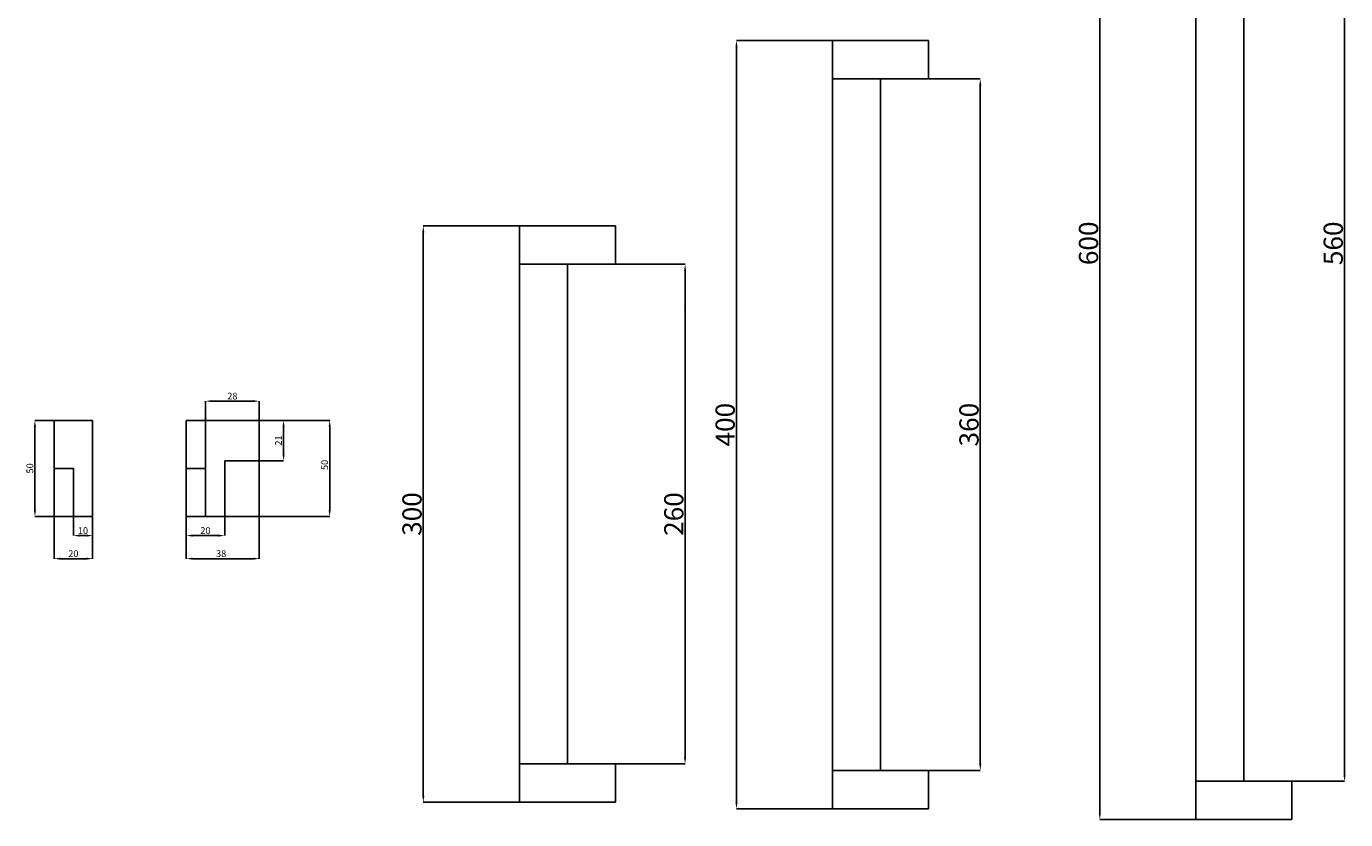
# Model space of a CAD drawing. Units: millimetres. Extents: x 1 to 718, y -749 to 991.
# Drawn here: x 32 to 718, y 257 to 670 of the extents above; entities that cross this region are included whole.
import ezdxf

# ---------------------------------------------------------------- set-up
doc = ezdxf.new("R2010")
doc.units = ezdxf.units.MM
doc.header["$PDSIZE"] = -1
doc.styles.add('SLDTEXTSTYLE0', font='TXT', dxfattribs={"width": 0.75})
doc.dimstyles.new('SLDDIMSTYLE0', dxfattribs={"dimtxt": 3.5, "dimasz": 3.302, "dimexe": 0, "dimexo": 0.0625, "dimgap": 0.875, "dimtad": 1, "dimrnd": 1e-09, "dimzin": 12, "dimdsep": 46, "dimtxsty": 'SLDTEXTSTYLE0', "dimsah": 1, "dimcen": 0.09, "dimadec": 0, "dimazin": 3, "dimtfac": 1, "dimtofl": 0, "dimtmove": 0, "dimatfit": 3, "dimfxl": 1, "dimfrac": 2, "dimtolj": 1, "dimtzin": 12, "dimarcsym": 0})
doc.dimstyles.new('SLDDIMSTYLE1', dxfattribs={"dimtxt": 3.5, "dimasz": 3.302, "dimexe": 0, "dimexo": 0.0625, "dimgap": 0.875, "dimtad": 1, "dimrnd": 1e-09, "dimzin": 12, "dimdsep": 46, "dimtxsty": 'SLDTEXTSTYLE0', "dimsah": 1, "dimcen": 0.09, "dimadec": 0, "dimazin": 3, "dimtfac": 1, "dimtmove": 0, "dimatfit": 0, "dimfxl": 1, "dimfrac": 2, "dimtolj": 1, "dimtzin": 12, "dimarcsym": 0})

# ---------------------------------------------------------------- blocks, each defined once
blk = doc.blocks.new('*D11')
at = {"color": 0, "linetype": 'Continuous', "lineweight": -2, "transparency": 16777216}
for p, q in [((288.14, 566.55), (238.2, 566.55)), ((238.2, 563.24), (238.2, 269.85)), ((288.14, 266.55), (238.2, 266.55))]:
    blk.add_line(p, q, dxfattribs=at)
at = {"color": 0, "linetype": 'Continuous', "transparency": 16777216}
for points in [[(237.65, 563.24), (238.75, 563.24), (238.2, 566.55)], [(237.65, 269.85), (238.75, 269.85), (238.2, 266.55)]]:
    blk.add_solid(points, dxfattribs=at)
at = {"layer": 'Defpoints', "color": 0, "linetype": 'Continuous', "transparency": 16777216}
for p in [(288.2, 566.55), (238.2, 266.55), (288.2, 266.55)]:
    blk.add_point(p, dxfattribs=at)
at = {"color": 0, "linetype": 'Continuous', "lineweight": 18, "transparency": 16777216, "insert": (227.32, 416.55), "char_height": 3.5, "attachment_point": 2, "rotation": 90, "style": 'SLDTEXTSTYLE0'}
blk.add_mtext('\\A1;{\\H2.8571x;300}', dxfattribs=at)
blk = doc.blocks.new('*D12')
at = {"color": 0, "linetype": 'Continuous', "lineweight": -2, "transparency": 16777216}
for p, q in [((338.26, 546.55), (374.45, 546.55)), ((374.45, 543.24), (374.45, 289.85)), ((338.26, 286.55), (374.45, 286.55))]:
    blk.add_line(p, q, dxfattribs=at)
at = {"color": 0, "linetype": 'Continuous', "transparency": 16777216}
for points in [[(373.9, 543.24), (375.01, 543.24), (374.45, 546.55)], [(373.9, 289.85), (375.01, 289.85), (374.45, 286.55)]]:
    blk.add_solid(points, dxfattribs=at)
at = {"layer": 'Defpoints', "color": 0, "linetype": 'Continuous', "transparency": 16777216}
for p in [(338.2, 546.55), (338.2, 286.55), (374.45, 286.55)]:
    blk.add_point(p, dxfattribs=at)
at = {"color": 0, "linetype": 'Continuous', "lineweight": 18, "transparency": 16777216, "insert": (363.58, 416.55), "char_height": 3.5, "attachment_point": 2, "rotation": 90, "style": 'SLDTEXTSTYLE0'}
blk.add_mtext('\\A1;{\\H2.8571x;260}', dxfattribs=at)
blk = doc.blocks.new('*D13')
at = {"color": 0, "linetype": 'Continuous', "lineweight": -2, "transparency": 16777216}
for p, q in [((451.13, 663.07), (401.19, 663.07)), ((401.19, 659.77), (401.19, 266.37)), ((451.13, 263.07), (401.19, 263.07))]:
    blk.add_line(p, q, dxfattribs=at)
at = {"color": 0, "linetype": 'Continuous', "transparency": 16777216}
for points in [[(400.64, 659.77), (401.74, 659.77), (401.19, 663.07)], [(400.64, 266.37), (401.74, 266.37), (401.19, 263.07)]]:
    blk.add_solid(points, dxfattribs=at)
at = {"layer": 'Defpoints', "color": 0, "linetype": 'Continuous', "transparency": 16777216}
for p in [(451.19, 663.07), (401.19, 263.07), (451.19, 263.07)]:
    blk.add_point(p, dxfattribs=at)
at = {"color": 0, "linetype": 'Continuous', "lineweight": 18, "transparency": 16777216, "insert": (390.31, 463.07), "char_height": 3.5, "attachment_point": 2, "rotation": 90, "style": 'SLDTEXTSTYLE0'}
blk.add_mtext('\\A1;{\\H2.8571x;400}', dxfattribs=at)
blk = doc.blocks.new('*D14')
at = {"color": 0, "linetype": 'Continuous', "lineweight": -2, "transparency": 16777216}
for p, q in [((489.15, 643.07), (528.07, 643.07)), ((528.07, 639.77), (528.07, 286.37)), ((501.25, 283.07), (528.07, 283.07))]:
    blk.add_line(p, q, dxfattribs=at)
at = {"color": 0, "linetype": 'Continuous', "transparency": 16777216}
for points in [[(527.52, 639.77), (528.62, 639.77), (528.07, 643.07)], [(527.52, 286.37), (528.62, 286.37), (528.07, 283.07)]]:
    blk.add_solid(points, dxfattribs=at)
at = {"layer": 'Defpoints', "color": 0, "linetype": 'Continuous', "transparency": 16777216}
for p in [(489.09, 643.07), (501.19, 283.07), (528.07, 283.07)]:
    blk.add_point(p, dxfattribs=at)
at = {"color": 0, "linetype": 'Continuous', "lineweight": 18, "transparency": 16777216, "insert": (517.2, 463.07), "char_height": 3.5, "attachment_point": 2, "rotation": 90, "style": 'SLDTEXTSTYLE0'}
blk.add_mtext('\\A1;{\\H2.8571x;360}', dxfattribs=at)
blk = doc.blocks.new('*D15')
at = {"color": 0, "linetype": 'Continuous', "lineweight": -2, "transparency": 16777216}
for p, q in [((640.22, 857.48), (590.28, 857.48)), ((590.28, 854.18), (590.28, 260.78)), ((640.22, 257.48), (590.28, 257.48))]:
    blk.add_line(p, q, dxfattribs=at)
at = {"color": 0, "linetype": 'Continuous', "transparency": 16777216}
for points in [[(589.73, 854.18), (590.83, 854.18), (590.28, 857.48)], [(589.73, 260.78), (590.83, 260.78), (590.28, 257.48)]]:
    blk.add_solid(points, dxfattribs=at)
at = {"layer": 'Defpoints', "color": 0, "linetype": 'Continuous', "transparency": 16777216}
for p in [(640.28, 857.48), (590.28, 257.48), (640.28, 257.48)]:
    blk.add_point(p, dxfattribs=at)
at = {"color": 0, "linetype": 'Continuous', "lineweight": 18, "transparency": 16777216, "insert": (579.41, 557.48), "char_height": 3.5, "attachment_point": 2, "rotation": 90, "style": 'SLDTEXTSTYLE0'}
blk.add_mtext('\\A1;{\\H2.8571x;600}', dxfattribs=at)
blk = doc.blocks.new('*D16')
at = {"color": 0, "linetype": 'Continuous', "lineweight": -2, "transparency": 16777216}
for p, q in [((690.35, 837.48), (717.65, 837.48)), ((717.65, 834.18), (717.65, 280.78)), ((690.35, 277.48), (717.65, 277.48))]:
    blk.add_line(p, q, dxfattribs=at)
at = {"color": 0, "linetype": 'Continuous', "transparency": 16777216}
for points in [[(717.1, 834.18), (718.21, 834.18), (717.65, 837.48)], [(717.1, 280.78), (718.21, 280.78), (717.65, 277.48)]]:
    blk.add_solid(points, dxfattribs=at)
at = {"layer": 'Defpoints', "color": 0, "linetype": 'Continuous', "transparency": 16777216}
for p in [(690.28, 837.48), (690.28, 277.48), (717.65, 277.48)]:
    blk.add_point(p, dxfattribs=at)
at = {"color": 0, "linetype": 'Continuous', "lineweight": 18, "transparency": 16777216, "insert": (706.78, 557.48), "char_height": 3.5, "attachment_point": 2, "rotation": 90, "style": 'SLDTEXTSTYLE0'}
blk.add_mtext('\\A1;{\\H2.8571x;560}', dxfattribs=at)
blk = doc.blocks.new('*D49')
at = {"color": 0, "linetype": 'Continuous', "lineweight": -2, "transparency": 16777216}
for p, q in [((46.02, 465.32), (36.08, 465.32)), ((36.08, 462.02), (36.08, 418.63)), ((46.42, 415.32), (36.08, 415.32))]:
    blk.add_line(p, q, dxfattribs=at)
at = {"color": 0, "linetype": 'Continuous', "transparency": 16777216}
for points in [[(35.53, 462.02), (36.63, 462.02), (36.08, 465.32)], [(35.53, 418.63), (36.63, 418.63), (36.08, 415.32)]]:
    blk.add_solid(points, dxfattribs=at)
at = {"layer": 'Defpoints', "color": 0, "linetype": 'Continuous', "transparency": 16777216}
for p in [(46.08, 465.32), (36.08, 415.32), (46.48, 415.32)]:
    blk.add_point(p, dxfattribs=at)
at = {"color": 0, "linetype": 'Continuous', "lineweight": 18, "transparency": 16777216, "insert": (31.7, 440.32), "char_height": 3.5, "attachment_point": 2, "rotation": 90, "style": 'SLDTEXTSTYLE0'}
blk.add_mtext('\\A1;50', dxfattribs=at)
blk = doc.blocks.new('*D50')
at = {"color": 0, "linetype": 'Continuous', "lineweight": -2, "transparency": 16777216}
for p, q in [((46.08, 440.26), (46.08, 393.32)), ((66.08, 415.26), (66.08, 393.32)), ((62.78, 393.32), (49.38, 393.32))]:
    blk.add_line(p, q, dxfattribs=at)
at = {"color": 0, "linetype": 'Continuous', "transparency": 16777216}
for points in [[(49.38, 393.87), (49.38, 392.77), (46.08, 393.32)], [(62.78, 393.87), (62.78, 392.77), (66.08, 393.32)]]:
    blk.add_solid(points, dxfattribs=at)
at = {"layer": 'Defpoints', "color": 0, "linetype": 'Continuous', "transparency": 16777216}
for p in [(46.08, 440.32), (66.08, 415.32), (46.08, 393.32)]:
    blk.add_point(p, dxfattribs=at)
at = {"color": 0, "linetype": 'Continuous', "lineweight": 18, "transparency": 16777216, "insert": (56.08, 397.7), "char_height": 3.5, "attachment_point": 2, "style": 'SLDTEXTSTYLE0'}
blk.add_mtext('\\A1;20', dxfattribs=at)
blk = doc.blocks.new('*D51')
at = {"color": 0, "linetype": 'Continuous', "lineweight": -2, "transparency": 16777216}
for p, q in [((56.08, 415.66), (56.08, 405.32)), ((66.08, 415.26), (66.08, 405.32)), ((62.78, 405.32), (59.38, 405.32))]:
    blk.add_line(p, q, dxfattribs=at)
at = {"color": 0, "linetype": 'Continuous', "transparency": 16777216}
for points in [[(59.38, 405.87), (59.38, 404.77), (56.08, 405.32)], [(62.78, 405.87), (62.78, 404.77), (66.08, 405.32)]]:
    blk.add_solid(points, dxfattribs=at)
at = {"layer": 'Defpoints', "color": 0, "linetype": 'Continuous', "transparency": 16777216}
for p in [(56.08, 415.72), (66.08, 415.32), (56.08, 405.32)]:
    blk.add_point(p, dxfattribs=at)
at = {"color": 0, "linetype": 'Continuous', "lineweight": 18, "transparency": 16777216, "insert": (61.08, 409.7), "char_height": 3.5, "attachment_point": 2, "style": 'SLDTEXTSTYLE0'}
blk.add_mtext('\\A1;10', dxfattribs=at)
blk = doc.blocks.new('*D44')
at = {"color": 0, "linetype": 'Continuous', "lineweight": -2, "transparency": 16777216}
for p, q in [((114.84, 440.26), (114.84, 393.32)), ((152.84, 444.26), (152.84, 393.32)), ((118.14, 393.32), (149.54, 393.32))]:
    blk.add_line(p, q, dxfattribs=at)
at = {"color": 0, "linetype": 'Continuous', "transparency": 16777216}
for points in [[(118.14, 393.87), (118.14, 392.77), (114.84, 393.32)], [(149.54, 393.87), (149.54, 392.77), (152.84, 393.32)]]:
    blk.add_solid(points, dxfattribs=at)
at = {"layer": 'Defpoints', "color": 0, "linetype": 'Continuous', "transparency": 16777216}
for p in [(114.84, 440.32), (152.84, 444.32), (152.84, 393.32)]:
    blk.add_point(p, dxfattribs=at)
at = {"color": 0, "linetype": 'Continuous', "lineweight": 18, "transparency": 16777216, "insert": (133.01, 397.7), "char_height": 3.5, "attachment_point": 2, "style": 'SLDTEXTSTYLE0'}
blk.add_mtext('\\A1;38', dxfattribs=at)
blk = doc.blocks.new('*D45')
at = {"color": 0, "linetype": 'Continuous', "lineweight": -2, "transparency": 16777216}
for p, q in [((152.61, 465.32), (189.48, 465.32)), ((189.48, 462.02), (189.48, 418.63)), ((134.91, 415.32), (189.48, 415.32))]:
    blk.add_line(p, q, dxfattribs=at)
at = {"color": 0, "linetype": 'Continuous', "transparency": 16777216}
for points in [[(188.93, 462.02), (190.03, 462.02), (189.48, 465.32)], [(188.93, 418.63), (190.03, 418.63), (189.48, 415.32)]]:
    blk.add_solid(points, dxfattribs=at)
at = {"layer": 'Defpoints', "color": 0, "linetype": 'Continuous', "transparency": 16777216}
for p in [(152.54, 465.32), (134.84, 415.32), (189.48, 415.32)]:
    blk.add_point(p, dxfattribs=at)
at = {"color": 0, "linetype": 'Continuous', "lineweight": 18, "transparency": 16777216, "insert": (185.1, 442.11), "char_height": 3.5, "attachment_point": 2, "rotation": 90, "style": 'SLDTEXTSTYLE0'}
blk.add_mtext('\\A1;50', dxfattribs=at)
blk = doc.blocks.new('*D46')
at = {"color": 0, "linetype": 'Continuous', "lineweight": -2, "transparency": 16777216}
for p, q in [((152.91, 465.32), (165.48, 465.32)), ((165.48, 447.63), (165.48, 462.02)), ((152.91, 444.32), (165.48, 444.32))]:
    blk.add_line(p, q, dxfattribs=at)
at = {"color": 0, "linetype": 'Continuous', "transparency": 16777216}
for points in [[(164.93, 462.02), (166.03, 462.02), (165.48, 465.32)], [(164.93, 447.63), (166.03, 447.63), (165.48, 444.32)]]:
    blk.add_solid(points, dxfattribs=at)
at = {"layer": 'Defpoints', "color": 0, "linetype": 'Continuous', "transparency": 16777216}
for p in [(152.84, 465.32), (165.48, 465.32), (152.84, 444.32)]:
    blk.add_point(p, dxfattribs=at)
at = {"color": 0, "linetype": 'Continuous', "lineweight": 18, "transparency": 16777216, "insert": (161.1, 454.82), "char_height": 3.5, "attachment_point": 2, "rotation": 90, "style": 'SLDTEXTSTYLE0'}
blk.add_mtext('\\A1;21', dxfattribs=at)
blk = doc.blocks.new('*D47')
at = {"color": 0, "linetype": 'Continuous', "lineweight": -2, "transparency": 16777216}
for p, q in [((114.84, 440.26), (114.84, 405.32)), ((134.84, 415.26), (134.84, 405.32)), ((131.54, 405.32), (118.14, 405.32))]:
    blk.add_line(p, q, dxfattribs=at)
at = {"color": 0, "linetype": 'Continuous', "transparency": 16777216}
for points in [[(118.14, 405.87), (118.14, 404.77), (114.84, 405.32)], [(131.54, 405.87), (131.54, 404.77), (134.84, 405.32)]]:
    blk.add_solid(points, dxfattribs=at)
at = {"layer": 'Defpoints', "color": 0, "linetype": 'Continuous', "transparency": 16777216}
for p in [(114.84, 440.32), (134.84, 415.32), (114.84, 405.32)]:
    blk.add_point(p, dxfattribs=at)
at = {"color": 0, "linetype": 'Continuous', "lineweight": 18, "transparency": 16777216, "insert": (124.84, 409.7), "char_height": 3.5, "attachment_point": 2, "style": 'SLDTEXTSTYLE0'}
blk.add_mtext('\\A1;20', dxfattribs=at)
blk = doc.blocks.new('*D48')
at = {"color": 0, "linetype": 'Continuous', "lineweight": -2, "transparency": 16777216}
for p, q in [((124.84, 439.99), (124.84, 475.32)), ((128.14, 475.32), (149.54, 475.32)), ((152.84, 465.39), (152.84, 475.32))]:
    blk.add_line(p, q, dxfattribs=at)
at = {"color": 0, "linetype": 'Continuous', "transparency": 16777216}
for points in [[(128.14, 475.87), (128.14, 474.77), (124.84, 475.32)], [(149.54, 475.87), (149.54, 474.77), (152.84, 475.32)]]:
    blk.add_solid(points, dxfattribs=at)
at = {"layer": 'Defpoints', "color": 0, "linetype": 'Continuous', "transparency": 16777216}
for p in [(152.84, 475.32), (152.84, 465.32), (124.84, 439.92)]:
    blk.add_point(p, dxfattribs=at)
at = {"color": 0, "linetype": 'Continuous', "lineweight": 18, "transparency": 16777216, "insert": (138.84, 479.7), "char_height": 3.5, "attachment_point": 2, "style": 'SLDTEXTSTYLE0'}
blk.add_mtext('\\A1;28', dxfattribs=at)

msp = doc.modelspace()

# ---------------------------------------------------------------- linework, layer by layer
at = {"color": 7, "linetype": 'Continuous', "lineweight": 25}
for p, q in [((640.284, 837.478), (640.284, 277.478)), ((665.284, 837.478), (665.284, 277.478)), ((451.188, 663.069), (451.188, 643.069)), ((451.188, 663.069), (501.188, 663.069)), ((501.188, 663.069), (501.188, 643.069)), ((451.188, 643.069), (451.188, 283.069)), ((451.188, 643.069), (501.188, 643.069)), ((476.188, 643.069), (476.188, 283.069)), ((288.198, 566.546), (338.198, 566.546)), ((288.198, 566.546), (288.198, 546.546)), ((338.198, 566.546), (338.198, 546.546)), ((288.198, 546.546), (338.198, 546.546)), ((288.198, 546.546), (288.198, 286.546)), ((313.198, 546.546), (313.198, 286.546)), ((46.078, 465.323), (46.078, 440.323)), ((66.078, 465.323), (46.078, 465.323)), ((66.078, 415.323), (66.078, 465.323)), ((114.843, 440.323), (114.843, 465.323)), ((114.843, 465.323), (115.143, 465.323)), ((152.543, 465.323), (115.143, 465.323)), ((152.543, 465.323), (152.843, 465.323)), ((152.843, 465.323), (152.843, 444.323)), ((46.078, 440.323), (56.078, 440.323)), ((46.078, 439.923), (46.078, 415.723)), ((55.678, 440.323), (46.478, 440.323)), ((56.078, 440.323), (56.078, 415.323)), ((56.078, 415.723), (56.078, 439.923)), ((115.143, 440.323), (114.843, 440.323)), ((114.843, 439.923), (114.843, 415.723)), ((115.143, 440.323), (124.843, 440.323)), ((124.443, 440.323), (115.243, 440.323)), ((124.843, 440.323), (124.843, 415.323)), ((124.843, 415.723), (124.843, 439.923)), ((152.543, 444.323), (134.843, 444.323)), ((134.843, 444.323), (134.843, 415.323)), ((152.843, 444.323), (152.543, 444.323)), ((46.478, 415.323), (55.678, 415.323)), ((56.078, 415.323), (66.078, 415.323)), ((115.243, 415.323), (124.443, 415.323)), ((124.843, 415.323), (134.843, 415.323)), ((288.198, 286.546), (338.198, 286.546)), ((288.198, 286.546), (288.198, 266.546)), ((338.198, 286.546), (338.198, 266.546)), ((451.188, 283.069), (451.188, 263.069)), ((451.188, 283.069), (501.188, 283.069)), ((501.188, 283.069), (501.188, 263.069)), ((640.284, 277.478), (640.284, 257.478)), ((640.284, 277.478), (690.284, 277.478)), ((690.284, 277.478), (690.284, 257.478)), ((288.198, 266.546), (338.198, 266.546)), ((451.188, 263.069), (501.188, 263.069)), ((640.284, 257.478), (690.284, 257.478))]:
    msp.add_line(p, q, dxfattribs=at)
for centre, start, end in [((46.478, 439.923), 90, 180), ((55.678, 439.923), 0, 90), ((115.243, 439.923), 90, 180), ((124.443, 439.923), 0, 90), ((46.478, 415.723), 180, 270), ((55.678, 415.723), 270, 0), ((115.243, 415.723), 180, 270), ((124.443, 415.723), 270, 0)]:
    msp.add_arc(centre, 0.4, start, end, dxfattribs=at)

# ---------------------------------------------------------------- texts
at = {"color": 7, "linetype": 'Continuous', "lineweight": 0, "insert": (373.742, 523.899), "char_height": 1.852, "attachment_point": 1, "style": 'SLDTEXTSTYLE0'}
msp.add_mtext('3', dxfattribs=at)

# ---------------------------------------------------------------- dimensions: what is measured, and where the dimension line sits
at = {"color": 7, "linetype": 'Continuous', "lineweight": 18}
for base, p1, p2, picture, middle in [((590.284, 257.478), (640.284, 857.478), (640.284, 257.478), '*D15', (590.284, 557.478)), ((717.655, 277.478), (690.284, 837.478), (690.284, 277.478), '*D16', (717.655, 557.478)), ((401.188, 263.069), (451.188, 663.069), (451.188, 263.069), '*D13', (401.188, 463.069)), ((528.07, 283.069), (489.088, 643.069), (501.188, 283.069), '*D14', (528.07, 463.069)), ((238.198, 266.546), (288.198, 566.546), (288.198, 266.546), '*D11', (238.198, 416.546)), ((374.455, 286.546), (338.198, 546.546), (338.198, 286.546), '*D12', (374.455, 416.546))]:
    dim = msp.add_linear_dim(base=base, p1=p1, p2=p2, angle=90, text='{\\H2.8571x;<>}', dimstyle='SLDDIMSTYLE0', dxfattribs=at)
    dim.commit()
    dim.dimension.update_dxf_attribs({"geometry": picture, "text_midpoint": middle, "dimtype": 160})
for base, p1, p2, dimstyle, picture, middle in [((152.843, 475.323), (124.843, 439.923), (152.843, 465.323), 'SLDDIMSTYLE0', '*D48', (138.843, 475.323)), ((46.078, 393.323), (66.078, 415.323), (46.078, 440.323), 'SLDDIMSTYLE1', '*D50', (56.078, 393.323)), ((152.843, 393.323), (114.843, 440.323), (152.843, 444.323), 'SLDDIMSTYLE0', '*D44', (133.012, 393.323)), ((114.843, 405.323), (134.843, 415.323), (114.843, 440.323), 'SLDDIMSTYLE1', '*D47', (124.843, 405.323)), ((56.078, 405.323), (66.078, 415.323), (56.078, 415.723), 'SLDDIMSTYLE1', '*D51', (61.078, 405.323))]:
    dim = msp.add_linear_dim(base=base, p1=p1, p2=p2, dimstyle=dimstyle, dxfattribs=at)
    dim.commit()
    dim.dimension.update_dxf_attribs({"geometry": picture, "text_midpoint": middle, "dimtype": 160})
for base, p1, p2, picture, middle in [((36.078, 415.323), (46.078, 465.323), (46.478, 415.323), '*D49', (36.078, 440.323)), ((189.476, 415.323), (152.543, 465.323), (134.843, 415.323), '*D45', (189.476, 442.108)), ((165.476, 465.323), (152.843, 444.323), (152.843, 465.323), '*D46', (165.476, 454.823))]:
    dim = msp.add_linear_dim(base=base, p1=p1, p2=p2, angle=90, dimstyle='SLDDIMSTYLE0', dxfattribs=at)
    dim.commit()
    dim.dimension.update_dxf_attribs({"geometry": picture, "text_midpoint": middle, "dimtype": 160})

doc.saveas('drawing.dxf')
